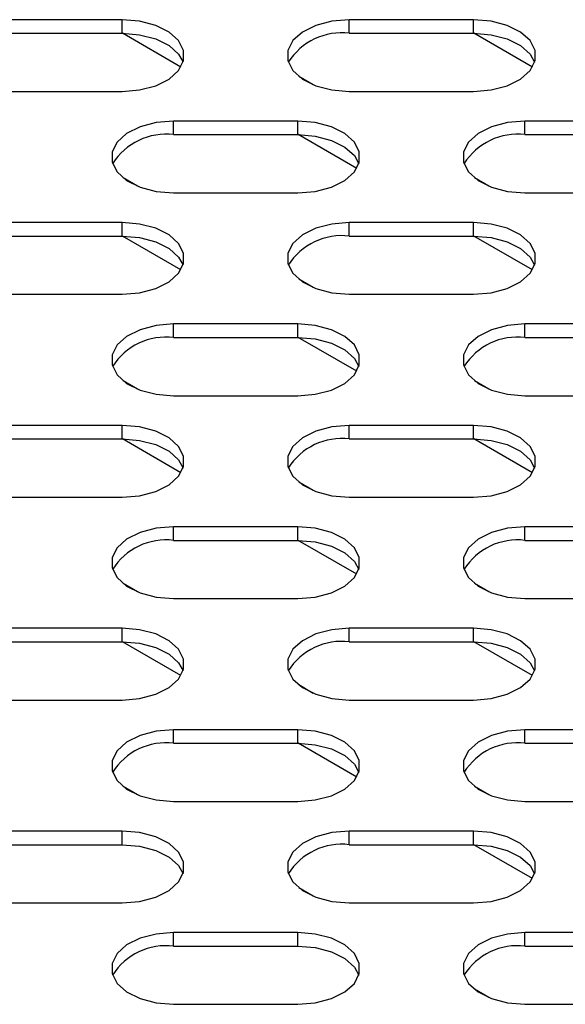
# Model space of a CAD drawing. Units: millimetres. Extents: x 2646 to 12476, y 1379 to 8322.
# Drawn here: x 11454 to 11493, y 4174 to 4246 of the extents above; entities that cross this region are included whole.
import ezdxf

# ---------------------------------------------------------------- set-up
doc = ezdxf.new("R2010")
doc.units = ezdxf.units.MM

msp = doc.modelspace()

# ---------------------------------------------------------------- linework, layer by layer
at = {"color": 7, "linetype": 'Continuous', "lineweight": 25}
for p, q in [((11461.187, 4245.814), (11452.187, 4245.814)), ((11461.187, 4244.834), (11461.187, 4245.814)), ((11486.642, 4245.814), (11477.643, 4245.814)), ((11477.643, 4244.834), (11477.643, 4245.814)), ((11486.642, 4245.814), (11477.643, 4245.814)), ((11477.643, 4244.834), (11477.643, 4245.814)), ((11486.642, 4244.834), (11486.642, 4245.814)), ((11486.642, 4244.834), (11486.642, 4245.814)), ((11452.187, 4244.834), (11461.187, 4244.834)), ((11477.643, 4244.834), (11486.642, 4244.834)), ((11477.643, 4244.834), (11486.642, 4244.834)), ((11475.029, 4241.101), (11473.979, 4241.708)), ((11452.187, 4240.619), (11461.187, 4240.619)), ((11477.642, 4240.619), (11486.643, 4240.619)), ((11477.642, 4240.619), (11486.643, 4240.619)), ((11473.915, 4238.466), (11464.915, 4238.466)), ((11464.915, 4237.487), (11464.915, 4238.466)), ((11473.915, 4237.487), (11473.915, 4238.466)), ((11499.37, 4238.466), (11490.37, 4238.466)), ((11490.37, 4237.487), (11490.37, 4238.466)), ((11499.37, 4238.466), (11490.37, 4238.466)), ((11490.37, 4237.487), (11490.37, 4238.466)), ((11464.915, 4237.487), (11473.915, 4237.487)), ((11490.37, 4237.487), (11499.37, 4237.487)), ((11490.37, 4237.487), (11499.37, 4237.487)), ((11462.301, 4233.754), (11461.251, 4234.36)), ((11487.757, 4233.754), (11486.707, 4234.36)), ((11464.915, 4233.271), (11473.915, 4233.271)), ((11490.37, 4233.271), (11499.37, 4233.271)), ((11490.37, 4233.271), (11499.37, 4233.271)), ((11461.187, 4231.119), (11452.187, 4231.119)), ((11461.187, 4231.119), (11452.187, 4231.119)), ((11461.187, 4230.139), (11461.187, 4231.119)), ((11461.187, 4230.139), (11461.187, 4231.119)), ((11486.642, 4231.119), (11477.643, 4231.119)), ((11477.643, 4230.139), (11477.643, 4231.119)), ((11486.642, 4230.139), (11486.642, 4231.119)), ((11452.187, 4230.139), (11461.187, 4230.139)), ((11452.187, 4230.139), (11461.187, 4230.139)), ((11477.643, 4230.139), (11486.642, 4230.139)), ((11475.029, 4226.406), (11473.979, 4227.012)), ((11452.187, 4225.923), (11461.187, 4225.923)), ((11452.187, 4225.923), (11461.187, 4225.923)), ((11477.642, 4225.923), (11486.643, 4225.923)), ((11473.915, 4223.771), (11464.915, 4223.771)), ((11464.915, 4222.791), (11464.915, 4223.771)), ((11473.915, 4223.771), (11464.915, 4223.771)), ((11464.915, 4222.791), (11464.915, 4223.771)), ((11473.915, 4222.791), (11473.915, 4223.771)), ((11473.915, 4222.791), (11473.915, 4223.771)), ((11499.37, 4223.771), (11490.37, 4223.771)), ((11490.37, 4222.791), (11490.37, 4223.771)), ((11464.915, 4222.791), (11473.915, 4222.791)), ((11464.915, 4222.791), (11473.915, 4222.791)), ((11490.37, 4222.791), (11499.37, 4222.791)), ((11462.301, 4219.058), (11461.251, 4219.665)), ((11487.757, 4219.058), (11486.707, 4219.665)), ((11464.915, 4218.576), (11473.915, 4218.576)), ((11464.915, 4218.576), (11473.915, 4218.576)), ((11490.37, 4218.576), (11499.37, 4218.576)), ((11461.187, 4216.423), (11452.187, 4216.423)), ((11461.187, 4216.423), (11452.187, 4216.423)), ((11461.187, 4216.423), (11452.187, 4216.423)), ((11461.187, 4215.444), (11461.187, 4216.423)), ((11461.187, 4215.444), (11461.187, 4216.423)), ((11461.187, 4215.444), (11461.187, 4216.423)), ((11486.642, 4216.423), (11477.642, 4216.423)), ((11477.642, 4215.444), (11477.642, 4216.423)), ((11486.642, 4216.423), (11477.642, 4216.423)), ((11477.642, 4215.444), (11477.642, 4216.423)), ((11486.642, 4215.444), (11486.642, 4216.423)), ((11486.642, 4215.444), (11486.642, 4216.423)), ((11452.187, 4215.444), (11461.187, 4215.444)), ((11452.187, 4215.444), (11461.187, 4215.444)), ((11452.187, 4215.444), (11461.187, 4215.444)), ((11477.642, 4215.444), (11486.642, 4215.444)), ((11477.642, 4215.444), (11486.642, 4215.444)), ((11475.029, 4211.711), (11473.979, 4212.317)), ((11452.187, 4211.228), (11461.187, 4211.228)), ((11452.187, 4211.228), (11461.187, 4211.228)), ((11452.187, 4211.228), (11461.187, 4211.228)), ((11477.642, 4211.228), (11486.643, 4211.228)), ((11477.642, 4211.228), (11486.643, 4211.228)), ((11473.915, 4209.076), (11464.915, 4209.076)), ((11464.915, 4208.096), (11464.915, 4209.076)), ((11473.915, 4209.076), (11464.915, 4209.076)), ((11464.915, 4208.096), (11464.915, 4209.076)), ((11473.915, 4209.076), (11464.915, 4209.076)), ((11464.915, 4208.096), (11464.915, 4209.076)), ((11473.915, 4208.096), (11473.915, 4209.076)), ((11473.915, 4208.096), (11473.915, 4209.076)), ((11473.915, 4208.096), (11473.915, 4209.076)), ((11499.37, 4209.076), (11490.37, 4209.076)), ((11490.37, 4208.096), (11490.37, 4209.076)), ((11499.37, 4209.076), (11490.37, 4209.076)), ((11490.37, 4208.096), (11490.37, 4209.076)), ((11464.915, 4208.096), (11473.915, 4208.096)), ((11464.915, 4208.096), (11473.915, 4208.096)), ((11464.915, 4208.096), (11473.915, 4208.096)), ((11490.37, 4208.096), (11499.37, 4208.096)), ((11490.37, 4208.096), (11499.37, 4208.096)), ((11462.301, 4204.363), (11461.251, 4204.969)), ((11487.757, 4204.363), (11486.707, 4204.969)), ((11464.915, 4203.88), (11473.915, 4203.88)), ((11464.915, 4203.88), (11473.915, 4203.88)), ((11464.915, 4203.88), (11473.915, 4203.88)), ((11490.37, 4203.88), (11499.37, 4203.88)), ((11490.37, 4203.88), (11499.37, 4203.88)), ((11461.187, 4201.728), (11452.187, 4201.728)), ((11461.187, 4201.728), (11452.187, 4201.728)), ((11461.187, 4201.728), (11452.187, 4201.728)), ((11461.187, 4201.728), (11452.187, 4201.728)), ((11461.187, 4200.748), (11461.187, 4201.728)), ((11461.187, 4200.748), (11461.187, 4201.728)), ((11461.187, 4200.748), (11461.187, 4201.728)), ((11461.187, 4200.748), (11461.187, 4201.728)), ((11486.642, 4201.728), (11477.642, 4201.728)), ((11477.642, 4200.748), (11477.642, 4201.728)), ((11486.642, 4201.728), (11477.642, 4201.728)), ((11477.642, 4200.748), (11477.642, 4201.728)), ((11486.642, 4201.728), (11477.642, 4201.728)), ((11477.642, 4200.748), (11477.642, 4201.728)), ((11486.642, 4200.748), (11486.642, 4201.728)), ((11486.642, 4200.748), (11486.642, 4201.728)), ((11486.642, 4200.748), (11486.642, 4201.728)), ((11452.187, 4200.748), (11461.187, 4200.748)), ((11452.187, 4200.748), (11461.187, 4200.748)), ((11452.187, 4200.748), (11461.187, 4200.748)), ((11452.187, 4200.748), (11461.187, 4200.748)), ((11477.642, 4200.748), (11486.642, 4200.748)), ((11477.642, 4200.748), (11486.642, 4200.748)), ((11477.642, 4200.748), (11486.642, 4200.748)), ((11475.029, 4197.015), (11473.979, 4197.622)), ((11452.187, 4196.532), (11461.187, 4196.532)), ((11452.187, 4196.532), (11461.187, 4196.532)), ((11452.187, 4196.532), (11461.187, 4196.532)), ((11477.642, 4196.532), (11486.643, 4196.532)), ((11477.642, 4196.532), (11486.643, 4196.532)), ((11473.915, 4194.38), (11464.915, 4194.38)), ((11464.915, 4193.401), (11464.915, 4194.38)), ((11473.915, 4194.38), (11464.915, 4194.38)), ((11464.915, 4193.401), (11464.915, 4194.38)), ((11473.915, 4194.38), (11464.915, 4194.38)), ((11464.915, 4193.401), (11464.915, 4194.38)), ((11473.915, 4193.401), (11473.915, 4194.38)), ((11473.915, 4193.401), (11473.915, 4194.38)), ((11473.915, 4193.401), (11473.915, 4194.38)), ((11499.37, 4194.38), (11490.37, 4194.38)), ((11490.37, 4193.401), (11490.37, 4194.38)), ((11499.37, 4194.38), (11490.37, 4194.38)), ((11490.37, 4193.401), (11490.37, 4194.38)), ((11464.915, 4193.401), (11473.915, 4193.401)), ((11464.915, 4193.401), (11473.915, 4193.401)), ((11464.915, 4193.401), (11473.915, 4193.401)), ((11490.37, 4193.401), (11499.37, 4193.401)), ((11490.37, 4193.401), (11499.37, 4193.401)), ((11462.301, 4189.668), (11461.251, 4190.274)), ((11487.757, 4189.668), (11486.707, 4190.274)), ((11464.915, 4189.185), (11473.915, 4189.185)), ((11464.915, 4189.185), (11473.915, 4189.185)), ((11490.37, 4189.185), (11499.37, 4189.185)), ((11461.187, 4187.033), (11452.187, 4187.033)), ((11461.187, 4187.033), (11452.187, 4187.033)), ((11461.187, 4186.053), (11461.187, 4187.033)), ((11461.187, 4186.053), (11461.187, 4187.033)), ((11486.642, 4187.033), (11477.642, 4187.033)), ((11477.642, 4186.053), (11477.642, 4187.033)), ((11486.642, 4187.033), (11477.642, 4187.033)), ((11477.642, 4186.053), (11477.642, 4187.033)), ((11486.642, 4186.053), (11486.642, 4187.033)), ((11486.642, 4186.053), (11486.642, 4187.033)), ((11452.187, 4186.053), (11461.187, 4186.053)), ((11452.187, 4186.053), (11461.187, 4186.053)), ((11477.642, 4186.053), (11486.642, 4186.053)), ((11477.642, 4186.053), (11486.642, 4186.053)), ((11475.029, 4182.32), (11473.979, 4182.926)), ((11452.187, 4181.837), (11461.187, 4181.837)), ((11477.642, 4181.837), (11486.642, 4181.837)), ((11473.915, 4179.685), (11464.915, 4179.685)), ((11464.915, 4178.705), (11464.915, 4179.685)), ((11473.915, 4178.705), (11473.915, 4179.685)), ((11499.37, 4179.685), (11490.37, 4179.685)), ((11490.37, 4178.705), (11490.37, 4179.685)), ((11464.915, 4178.705), (11473.915, 4178.705)), ((11490.37, 4178.705), (11499.37, 4178.705)), ((11487.757, 4174.972), (11486.707, 4175.579)), ((11464.915, 4174.489), (11473.915, 4174.489)), ((11490.37, 4174.489), (11499.37, 4174.489))]:
    msp.add_line(p, q, dxfattribs=at)
at = {"color": 8, "linetype": 'Continuous', "lineweight": 25}
for p, q in [((11465.45, 4242.386), (11461.209, 4244.834)), ((11490.906, 4242.386), (11486.665, 4244.834)), ((11478.178, 4235.038), (11473.937, 4237.487)), ((11465.45, 4227.69), (11461.209, 4230.139)), ((11490.906, 4227.69), (11486.665, 4230.139)), ((11478.178, 4220.343), (11473.937, 4222.791)), ((11465.45, 4212.995), (11461.209, 4215.444)), ((11490.906, 4212.995), (11486.665, 4215.444)), ((11478.178, 4205.647), (11473.937, 4208.096)), ((11465.45, 4198.3), (11461.209, 4200.748)), ((11490.906, 4198.3), (11486.665, 4200.748)), ((11478.178, 4190.952), (11473.937, 4193.401)), ((11490.906, 4183.604), (11486.665, 4186.053))]:
    msp.add_line(p, q, dxfattribs=at)
at = {"color": 7, "linetype": 'Continuous', "lineweight": 25, "flags": 128}
for points in [[(11461.187, 4240.619), (11462.454, 4240.724), (11463.62, 4241.031), (11464.588, 4241.515), (11465.28, 4242.137), (11465.641, 4242.847), (11465.641, 4243.586), (11465.28, 4244.295), (11464.588, 4244.918), (11463.62, 4245.402), (11462.454, 4245.709), (11461.187, 4245.814)], [(11477.643, 4245.814), (11476.375, 4245.709), (11475.21, 4245.402), (11474.242, 4244.918), (11473.549, 4244.295), (11473.188, 4243.586), (11473.188, 4242.847), (11473.549, 4242.137), (11474.242, 4241.515), (11475.21, 4241.031), (11476.375, 4240.724), (11477.642, 4240.619)], [(11477.643, 4245.814), (11476.375, 4245.709), (11475.21, 4245.402), (11474.242, 4244.918), (11473.549, 4244.295), (11473.188, 4243.586), (11473.188, 4242.847), (11473.549, 4242.137), (11474.242, 4241.515), (11475.21, 4241.031), (11476.375, 4240.724), (11477.642, 4240.619)], [(11486.643, 4240.619), (11487.91, 4240.724), (11489.075, 4241.031), (11490.043, 4241.515), (11490.736, 4242.137), (11491.097, 4242.847), (11491.097, 4243.586), (11490.736, 4244.295), (11490.043, 4244.918), (11489.075, 4245.402), (11487.91, 4245.709), (11486.642, 4245.814)], [(11486.643, 4240.619), (11487.91, 4240.724), (11489.075, 4241.031), (11490.043, 4241.515), (11490.736, 4242.137), (11491.097, 4242.847), (11491.097, 4243.586), (11490.736, 4244.295), (11490.043, 4244.918), (11489.075, 4245.402), (11487.91, 4245.709), (11486.642, 4245.814)], [(11461.187, 4244.834), (11462.454, 4244.729), (11463.62, 4244.422), (11464.588, 4243.938), (11465.28, 4243.316), (11465.606, 4242.726)], [(11486.642, 4244.834), (11487.91, 4244.729), (11489.075, 4244.422), (11490.043, 4243.938), (11490.736, 4243.316), (11491.062, 4242.726)], [(11486.642, 4244.834), (11487.91, 4244.729), (11489.075, 4244.422), (11490.043, 4243.938), (11490.736, 4243.316), (11491.062, 4242.726)], [(11464.915, 4238.466), (11463.647, 4238.361), (11462.482, 4238.054), (11461.514, 4237.57), (11460.821, 4236.948), (11460.46, 4236.238), (11460.46, 4235.499), (11460.821, 4234.789), (11461.514, 4234.167), (11462.482, 4233.683), (11463.647, 4233.376), (11464.915, 4233.271)], [(11473.915, 4233.271), (11475.182, 4233.376), (11476.347, 4233.683), (11477.315, 4234.167), (11478.008, 4234.789), (11478.369, 4235.499), (11478.369, 4236.238), (11478.008, 4236.948), (11477.315, 4237.57), (11476.347, 4238.054), (11475.182, 4238.361), (11473.915, 4238.466)], [(11490.37, 4238.466), (11489.103, 4238.361), (11487.938, 4238.054), (11486.97, 4237.57), (11486.277, 4236.948), (11485.916, 4236.238), (11485.916, 4235.499), (11486.277, 4234.789), (11486.97, 4234.167), (11487.938, 4233.683), (11489.103, 4233.376), (11490.37, 4233.271)], [(11490.37, 4238.466), (11489.103, 4238.361), (11487.938, 4238.054), (11486.97, 4237.57), (11486.277, 4236.948), (11485.916, 4236.238), (11485.916, 4235.499), (11486.277, 4234.79), (11486.97, 4234.167), (11487.938, 4233.683), (11489.103, 4233.376), (11490.37, 4233.271)], [(11473.915, 4237.487), (11475.182, 4237.381), (11476.347, 4237.074), (11477.315, 4236.59), (11478.008, 4235.968), (11478.334, 4235.379)], [(11461.187, 4225.923), (11462.454, 4226.028), (11463.62, 4226.336), (11464.588, 4226.82), (11465.28, 4227.442), (11465.641, 4228.151), (11465.641, 4228.891), (11465.28, 4229.6), (11464.587, 4230.222), (11463.62, 4230.706), (11462.454, 4231.014), (11461.187, 4231.119)], [(11461.187, 4225.923), (11462.454, 4226.028), (11463.62, 4226.336), (11464.588, 4226.82), (11465.28, 4227.442), (11465.641, 4228.151), (11465.641, 4228.891), (11465.28, 4229.6), (11464.588, 4230.222), (11463.62, 4230.706), (11462.454, 4231.014), (11461.187, 4231.119)], [(11477.643, 4231.119), (11476.375, 4231.014), (11475.21, 4230.706), (11474.242, 4230.222), (11473.549, 4229.6), (11473.188, 4228.891), (11473.188, 4228.151), (11473.549, 4227.442), (11474.242, 4226.82), (11475.21, 4226.336), (11476.375, 4226.028), (11477.642, 4225.923)], [(11486.643, 4225.923), (11487.91, 4226.028), (11489.075, 4226.336), (11490.043, 4226.82), (11490.736, 4227.442), (11491.097, 4228.151), (11491.097, 4228.891), (11490.736, 4229.6), (11490.043, 4230.222), (11489.075, 4230.706), (11487.91, 4231.014), (11486.642, 4231.119)], [(11461.187, 4230.139), (11462.454, 4230.034), (11463.62, 4229.727), (11464.587, 4229.242), (11465.28, 4228.62), (11465.606, 4228.031)], [(11461.187, 4230.139), (11462.454, 4230.034), (11463.62, 4229.727), (11464.588, 4229.242), (11465.28, 4228.62), (11465.606, 4228.031)], [(11486.642, 4230.139), (11487.91, 4230.034), (11489.075, 4229.727), (11490.043, 4229.242), (11490.736, 4228.62), (11491.062, 4228.031)], [(11464.915, 4223.771), (11463.647, 4223.666), (11462.482, 4223.359), (11461.514, 4222.875), (11460.821, 4222.252), (11460.46, 4221.543), (11460.46, 4220.804), (11460.821, 4220.094), (11461.514, 4219.472), (11462.482, 4218.988), (11463.647, 4218.681), (11464.915, 4218.576)], [(11464.915, 4223.771), (11463.647, 4223.666), (11462.482, 4223.359), (11461.514, 4222.875), (11460.821, 4222.252), (11460.46, 4221.543), (11460.46, 4220.804), (11460.821, 4220.094), (11461.514, 4219.472), (11462.482, 4218.988), (11463.647, 4218.681), (11464.915, 4218.576)], [(11473.915, 4218.576), (11475.182, 4218.681), (11476.347, 4218.988), (11477.315, 4219.472), (11478.008, 4220.094), (11478.369, 4220.804), (11478.369, 4221.543), (11478.008, 4222.252), (11477.315, 4222.874), (11476.347, 4223.359), (11475.182, 4223.666), (11473.915, 4223.771)], [(11473.915, 4218.576), (11475.182, 4218.681), (11476.347, 4218.988), (11477.315, 4219.472), (11478.008, 4220.094), (11478.369, 4220.804), (11478.369, 4221.543), (11478.008, 4222.252), (11477.315, 4222.875), (11476.347, 4223.359), (11475.182, 4223.666), (11473.915, 4223.771)], [(11490.37, 4223.771), (11489.103, 4223.666), (11487.938, 4223.359), (11486.97, 4222.875), (11486.277, 4222.252), (11485.916, 4221.543), (11485.916, 4220.804), (11486.277, 4220.094), (11486.97, 4219.472), (11487.938, 4218.988), (11489.103, 4218.681), (11490.37, 4218.576)], [(11473.915, 4222.791), (11475.182, 4222.686), (11476.347, 4222.379), (11477.315, 4221.895), (11478.008, 4221.273), (11478.334, 4220.683)], [(11473.915, 4222.791), (11475.182, 4222.686), (11476.347, 4222.379), (11477.315, 4221.895), (11478.008, 4221.273), (11478.334, 4220.683)], [(11461.187, 4211.228), (11462.454, 4211.333), (11463.62, 4211.64), (11464.587, 4212.124), (11465.28, 4212.746), (11465.641, 4213.456), (11465.641, 4214.195), (11465.28, 4214.905), (11464.587, 4215.527), (11463.619, 4216.011), (11462.454, 4216.318), (11461.187, 4216.423)], [(11461.187, 4211.228), (11462.454, 4211.333), (11463.62, 4211.64), (11464.587, 4212.124), (11465.28, 4212.746), (11465.641, 4213.456), (11465.641, 4214.195), (11465.28, 4214.905), (11464.588, 4215.527), (11463.62, 4216.011), (11462.454, 4216.318), (11461.187, 4216.423)], [(11461.187, 4211.228), (11462.454, 4211.333), (11463.62, 4211.64), (11464.587, 4212.124), (11465.28, 4212.746), (11465.641, 4213.456), (11465.641, 4214.195), (11465.28, 4214.905), (11464.588, 4215.527), (11463.62, 4216.011), (11462.454, 4216.318), (11461.187, 4216.423)], [(11477.642, 4216.423), (11476.375, 4216.318), (11475.21, 4216.011), (11474.242, 4215.527), (11473.549, 4214.905), (11473.188, 4214.195), (11473.188, 4213.456), (11473.549, 4212.746), (11474.242, 4212.124), (11475.21, 4211.64), (11476.375, 4211.333), (11477.642, 4211.228)], [(11477.642, 4216.423), (11476.375, 4216.318), (11475.21, 4216.011), (11474.242, 4215.527), (11473.549, 4214.905), (11473.188, 4214.195), (11473.188, 4213.456), (11473.549, 4212.746), (11474.242, 4212.124), (11475.21, 4211.64), (11476.375, 4211.333), (11477.642, 4211.228)], [(11486.643, 4211.228), (11487.91, 4211.333), (11489.075, 4211.64), (11490.043, 4212.124), (11490.736, 4212.746), (11491.097, 4213.456), (11491.097, 4214.195), (11490.736, 4214.905), (11490.043, 4215.527), (11489.075, 4216.011), (11487.91, 4216.318), (11486.642, 4216.423)], [(11486.643, 4211.228), (11487.91, 4211.333), (11489.075, 4211.64), (11490.043, 4212.124), (11490.736, 4212.746), (11491.097, 4213.456), (11491.097, 4214.195), (11490.736, 4214.905), (11490.043, 4215.527), (11489.075, 4216.011), (11487.91, 4216.318), (11486.642, 4216.423)], [(11461.187, 4215.444), (11462.454, 4215.338), (11463.619, 4215.031), (11464.587, 4214.547), (11465.28, 4213.925), (11465.606, 4213.336)], [(11461.187, 4215.444), (11462.454, 4215.338), (11463.62, 4215.031), (11464.588, 4214.547), (11465.28, 4213.925), (11465.606, 4213.336)], [(11461.187, 4215.444), (11462.454, 4215.338), (11463.62, 4215.031), (11464.588, 4214.547), (11465.28, 4213.925), (11465.606, 4213.336)], [(11486.642, 4215.444), (11487.91, 4215.338), (11489.075, 4215.031), (11490.043, 4214.547), (11490.736, 4213.925), (11491.062, 4213.336)], [(11486.642, 4215.444), (11487.91, 4215.338), (11489.075, 4215.031), (11490.043, 4214.547), (11490.736, 4213.925), (11491.062, 4213.336)], [(11464.915, 4209.076), (11463.647, 4208.971), (11462.482, 4208.663), (11461.514, 4208.179), (11460.821, 4207.557), (11460.46, 4206.848), (11460.46, 4206.108), (11460.821, 4205.399), (11461.514, 4204.777), (11462.482, 4204.293), (11463.647, 4203.985), (11464.915, 4203.88)], [(11464.915, 4209.076), (11463.647, 4208.971), (11462.482, 4208.663), (11461.514, 4208.179), (11460.821, 4207.557), (11460.46, 4206.848), (11460.46, 4206.108), (11460.821, 4205.399), (11461.514, 4204.777), (11462.482, 4204.293), (11463.647, 4203.985), (11464.915, 4203.88)], [(11464.915, 4209.076), (11463.647, 4208.971), (11462.482, 4208.663), (11461.514, 4208.179), (11460.821, 4207.557), (11460.46, 4206.848), (11460.46, 4206.108), (11460.821, 4205.399), (11461.514, 4204.777), (11462.482, 4204.293), (11463.647, 4203.985), (11464.915, 4203.88)], [(11473.915, 4203.88), (11475.182, 4203.985), (11476.347, 4204.293), (11477.315, 4204.777), (11478.008, 4205.399), (11478.369, 4206.108), (11478.369, 4206.848), (11478.008, 4207.557), (11477.315, 4208.179), (11476.347, 4208.663), (11475.182, 4208.971), (11473.915, 4209.076)], [(11473.915, 4203.88), (11475.182, 4203.985), (11476.347, 4204.293), (11477.315, 4204.777), (11478.008, 4205.399), (11478.369, 4206.108), (11478.369, 4206.848), (11478.008, 4207.557), (11477.315, 4208.179), (11476.347, 4208.663), (11475.182, 4208.971), (11473.915, 4209.076)], [(11473.915, 4203.88), (11475.182, 4203.985), (11476.347, 4204.293), (11477.315, 4204.777), (11478.008, 4205.399), (11478.369, 4206.108), (11478.369, 4206.848), (11478.008, 4207.557), (11477.315, 4208.179), (11476.347, 4208.663), (11475.182, 4208.971), (11473.915, 4209.076)], [(11490.37, 4209.076), (11489.103, 4208.971), (11487.938, 4208.663), (11486.97, 4208.179), (11486.277, 4207.557), (11485.916, 4206.848), (11485.916, 4206.108), (11486.277, 4205.399), (11486.97, 4204.777), (11487.938, 4204.293), (11489.103, 4203.985), (11490.37, 4203.88)], [(11490.37, 4209.076), (11489.103, 4208.971), (11487.938, 4208.663), (11486.97, 4208.179), (11486.277, 4207.557), (11485.916, 4206.848), (11485.916, 4206.108), (11486.277, 4205.399), (11486.97, 4204.777), (11487.938, 4204.293), (11489.103, 4203.985), (11490.37, 4203.88)], [(11473.915, 4208.096), (11475.182, 4207.991), (11476.347, 4207.684), (11477.315, 4207.199), (11478.008, 4206.577), (11478.334, 4205.988)], [(11473.915, 4208.096), (11475.182, 4207.991), (11476.347, 4207.684), (11477.315, 4207.199), (11478.008, 4206.577), (11478.334, 4205.988)], [(11473.915, 4208.096), (11475.182, 4207.991), (11476.347, 4207.684), (11477.315, 4207.199), (11478.008, 4206.577), (11478.334, 4205.988)], [(11461.187, 4196.532), (11462.454, 4196.638), (11463.62, 4196.945), (11464.588, 4197.429), (11465.28, 4198.051), (11465.641, 4198.761), (11465.641, 4199.5), (11465.28, 4200.209), (11464.587, 4200.831), (11463.619, 4201.316), (11462.454, 4201.623), (11461.187, 4201.728)], [(11461.187, 4196.532), (11462.454, 4196.638), (11463.62, 4196.945), (11464.588, 4197.429), (11465.28, 4198.051), (11465.641, 4198.761), (11465.641, 4199.5), (11465.28, 4200.209), (11464.588, 4200.831), (11463.62, 4201.316), (11462.454, 4201.623), (11461.187, 4201.728)], [(11461.187, 4196.532), (11462.454, 4196.638), (11463.62, 4196.945), (11464.588, 4197.429), (11465.28, 4198.051), (11465.641, 4198.761), (11465.641, 4199.5), (11465.28, 4200.209), (11464.588, 4200.831), (11463.62, 4201.316), (11462.454, 4201.623), (11461.187, 4201.728)], [(11477.642, 4201.728), (11476.375, 4201.623), (11475.21, 4201.316), (11474.242, 4200.831), (11473.549, 4200.209), (11473.188, 4199.5), (11473.188, 4198.761), (11473.549, 4198.051), (11474.242, 4197.429), (11475.21, 4196.945), (11476.375, 4196.638), (11477.642, 4196.532)], [(11477.642, 4201.728), (11476.375, 4201.623), (11475.21, 4201.316), (11474.242, 4200.831), (11473.549, 4200.209), (11473.188, 4199.5), (11473.188, 4198.761), (11473.549, 4198.051), (11474.242, 4197.429), (11475.21, 4196.945), (11476.375, 4196.638), (11477.642, 4196.532)], [(11486.643, 4196.532), (11487.91, 4196.638), (11489.075, 4196.945), (11490.043, 4197.429), (11490.736, 4198.051), (11491.097, 4198.761), (11491.097, 4199.5), (11490.736, 4200.209), (11490.043, 4200.831), (11489.075, 4201.316), (11487.91, 4201.623), (11486.642, 4201.728)], [(11486.643, 4196.532), (11487.91, 4196.638), (11489.075, 4196.945), (11490.043, 4197.429), (11490.736, 4198.051), (11491.097, 4198.761), (11491.097, 4199.5), (11490.736, 4200.209), (11490.043, 4200.831), (11489.075, 4201.316), (11487.91, 4201.623), (11486.642, 4201.728)], [(11461.187, 4200.748), (11462.454, 4200.643), (11463.619, 4200.336), (11464.587, 4199.852), (11465.28, 4199.23), (11465.606, 4198.64)], [(11461.187, 4200.748), (11462.454, 4200.643), (11463.62, 4200.336), (11464.588, 4199.852), (11465.28, 4199.23), (11465.606, 4198.64)], [(11461.187, 4200.748), (11462.454, 4200.643), (11463.62, 4200.336), (11464.588, 4199.852), (11465.28, 4199.23), (11465.606, 4198.64)], [(11486.642, 4200.748), (11487.91, 4200.643), (11489.075, 4200.336), (11490.043, 4199.852), (11490.736, 4199.23), (11491.062, 4198.64)], [(11486.642, 4200.748), (11487.91, 4200.643), (11489.075, 4200.336), (11490.043, 4199.852), (11490.736, 4199.23), (11491.062, 4198.64)], [(11464.915, 4194.38), (11463.647, 4194.275), (11462.482, 4193.968), (11461.514, 4193.484), (11460.821, 4192.862), (11460.46, 4192.152), (11460.46, 4191.413), (11460.821, 4190.703), (11461.514, 4190.081), (11462.482, 4189.597), (11463.647, 4189.29), (11464.915, 4189.185)], [(11464.915, 4194.38), (11463.647, 4194.275), (11462.482, 4193.968), (11461.514, 4193.484), (11460.821, 4192.862), (11460.46, 4192.152), (11460.46, 4191.413), (11460.821, 4190.703), (11461.514, 4190.081), (11462.482, 4189.597), (11463.647, 4189.29), (11464.915, 4189.185)], [(11473.915, 4189.185), (11475.182, 4189.29), (11476.347, 4189.597), (11477.315, 4190.081), (11478.008, 4190.703), (11478.369, 4191.413), (11478.369, 4192.152), (11478.008, 4192.862), (11477.315, 4193.484), (11476.347, 4193.968), (11475.182, 4194.275), (11473.915, 4194.38)], [(11473.915, 4189.185), (11475.182, 4189.29), (11476.347, 4189.597), (11477.315, 4190.081), (11478.008, 4190.703), (11478.369, 4191.413), (11478.369, 4192.152), (11478.008, 4192.862), (11477.315, 4193.484), (11476.347, 4193.968), (11475.182, 4194.275), (11473.915, 4194.38)], [(11490.37, 4194.38), (11489.103, 4194.275), (11487.938, 4193.968), (11486.97, 4193.484), (11486.277, 4192.862), (11485.916, 4192.152), (11485.916, 4191.413), (11486.277, 4190.703), (11486.97, 4190.081), (11487.938, 4189.597), (11489.103, 4189.29), (11490.37, 4189.185)], [(11473.915, 4193.401), (11475.182, 4193.295), (11476.347, 4192.988), (11477.315, 4192.504), (11478.008, 4191.882), (11478.334, 4191.293)], [(11473.915, 4193.401), (11475.182, 4193.295), (11476.347, 4192.988), (11477.315, 4192.504), (11478.008, 4191.882), (11478.334, 4191.293)], [(11461.187, 4181.837), (11462.454, 4181.942), (11463.619, 4182.25), (11464.587, 4182.734), (11465.28, 4183.356), (11465.641, 4184.065), (11465.641, 4184.805), (11465.28, 4185.514), (11464.588, 4186.136), (11463.62, 4186.62), (11462.454, 4186.928), (11461.187, 4187.033)], [(11477.642, 4187.033), (11476.375, 4186.928), (11475.21, 4186.62), (11474.242, 4186.136), (11473.549, 4185.514), (11473.188, 4184.805), (11473.188, 4184.065), (11473.549, 4183.356), (11474.242, 4182.734), (11475.21, 4182.25), (11476.375, 4181.942), (11477.642, 4181.837)], [(11486.642, 4181.837), (11487.91, 4181.942), (11489.075, 4182.25), (11490.043, 4182.734), (11490.736, 4183.356), (11491.097, 4184.065), (11491.097, 4184.805), (11490.736, 4185.514), (11490.043, 4186.136), (11489.075, 4186.62), (11487.91, 4186.928), (11486.642, 4187.033)], [(11461.187, 4186.053), (11462.454, 4185.948), (11463.62, 4185.641), (11464.588, 4185.156), (11465.28, 4184.534), (11465.606, 4183.945)], [(11486.642, 4186.053), (11487.91, 4185.948), (11489.075, 4185.641), (11490.043, 4185.156), (11490.736, 4184.534), (11491.062, 4183.945)], [(11464.915, 4179.685), (11463.647, 4179.58), (11462.482, 4179.273), (11461.514, 4178.788), (11460.821, 4178.166), (11460.46, 4177.457), (11460.46, 4176.718), (11460.821, 4176.008), (11461.514, 4175.386), (11462.482, 4174.902), (11463.647, 4174.595), (11464.915, 4174.489)], [(11473.915, 4174.489), (11475.182, 4174.595), (11476.347, 4174.902), (11477.315, 4175.386), (11478.008, 4176.008), (11478.369, 4176.718), (11478.369, 4177.457), (11478.008, 4178.166), (11477.315, 4178.788), (11476.347, 4179.273), (11475.182, 4179.58), (11473.915, 4179.685)], [(11490.37, 4179.685), (11489.103, 4179.58), (11487.938, 4179.273), (11486.97, 4178.788), (11486.277, 4178.166), (11485.916, 4177.457), (11485.916, 4176.718), (11486.277, 4176.008), (11486.97, 4175.386), (11487.938, 4174.902), (11489.103, 4174.595), (11490.37, 4174.489)], [(11473.915, 4178.705), (11475.182, 4178.6), (11476.347, 4178.293), (11477.315, 4177.809), (11478.008, 4177.187), (11478.334, 4176.597)]]:
    msp.add_lwpolyline(points, dxfattribs=at)
at = {"color": 7, "linetype": 'Continuous', "lineweight": 25}
for centre, start, end in [((11477.099, 4240.288), 83.17882, 147.82114), ((11477.099, 4240.288), 83.17882, 147.82114), ((11464.371, 4232.94), 83.17882, 147.82114), ((11489.827, 4232.94), 83.17882, 147.82114), ((11489.827, 4232.94), 83.17882, 147.82114), ((11477.099, 4225.593), 83.1784, 147.82155), ((11464.371, 4218.245), 83.1784, 147.82155), ((11464.371, 4218.245), 83.1784, 147.82155), ((11489.827, 4218.245), 83.17882, 147.82114), ((11477.099, 4210.897), 83.17882, 147.82114), ((11477.099, 4210.897), 83.17882, 147.82114), ((11464.371, 4203.55), 83.17882, 147.82114), ((11464.371, 4203.55), 83.17882, 147.82114), ((11464.371, 4203.55), 83.17882, 147.82114), ((11489.827, 4203.55), 83.17919, 147.82077), ((11489.827, 4203.55), 83.17919, 147.82077), ((11477.099, 4196.202), 83.17919, 147.82077), ((11477.099, 4196.202), 83.17919, 147.82077), ((11464.371, 4188.854), 83.17919, 147.82077), ((11464.371, 4188.854), 83.17919, 147.82077), ((11489.827, 4188.854), 83.17887, 147.82108), ((11477.099, 4181.507), 83.17887, 147.82108), ((11464.371, 4174.159), 83.17887, 147.82108), ((11489.827, 4174.159), 83.17845, 147.8215)]:
    msp.add_arc(centre, 4.579, start, end, dxfattribs=at)

doc.saveas('drawing.dxf')
